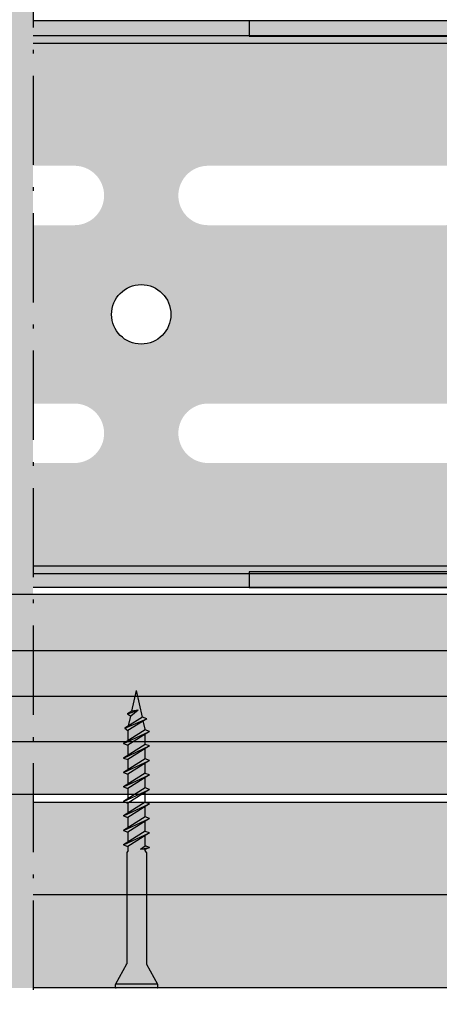
# Model space of a CAD drawing. Units: metres. Extents: x 167 to 9060, y -3325 to 5519.
# Drawn here: x 5590 to 5647, y -2225 to -2092 of the extents above; entities that cross this region are included whole.
import ezdxf

# ---------------------------------------------------------------- set-up
doc = ezdxf.new("R2010")
doc.units = ezdxf.units.M
doc.linetypes.add('ACAD_ISO10W100', pattern=[18.5, 12, -3, 0.5, -3])
for name, color, linetype in [('Rigips Befestigungen', 8, 'Continuous'), ('Rigips Profile', 5, 'Continuous'), ('Rigips Profile 2', 5, 'Continuous')]:
    doc.layers.add(name, color=color, linetype=linetype)
doc.layers.add('Rigips Schr Profile PS', color=7, linetype='Continuous', true_color=0xd5e5ec)
doc.layers.add('Rigips Schr Rigidur PS', color=7, linetype='Continuous', true_color=0xf7df7d)

# ---------------------------------------------------------------- blocks, each defined once
blk = doc.blocks.new('Neue Rigidur SBS 40')
at = {"layer": 'Rigips Befestigungen'}
for p, q in [((-1.34, -2.71), (-2.82, 0)), ((-2.82, 0), (2.82, 0)), ((-2.76, 0.5), (2.76, 0.5)), ((1.34, -2.71), (2.82, 0)), ((-1.32, -17.7), (-1.32, -2.75)), ((1.33, -17.7), (1.33, -2.75)), ((-1.75, -18.4), (-1.15, -18.1)), ((-0.51, -18.15), (-1.75, -18.4)), ((-1.75, -18.4), (-1.16, -18.61)), ((-1.75, -20.35), (1.16, -18.51)), ((-1.32, -17.7), (-1.15, -18)), ((-0.51, -18.15), (-1.16, -18.61)), ((-1.15, -18), (-1.15, -18.1)), ((-1.15, -18.1), (-0.51, -18.15)), ((1.15, -18), (1.33, -17.7)), ((1.15, -18), (1.15, -18.52)), ((1.75, -18.73), (1.16, -18.51)), ((1.75, -18.73), (-1.75, -20.35)), ((-1.16, -20.57), (1.75, -18.73)), ((-1.15, -18.61), (-1.15, -19.97)), ((1.15, -19.11), (1.15, -20.47)), ((-1.75, -20.35), (-1.16, -20.56)), ((-1.75, -20.35), (-1.16, -20.56)), ((-1.75, -22.3), (1.16, -20.46)), ((1.75, -20.68), (-1.75, -22.3)), ((-1.16, -22.52), (1.75, -20.68)), ((-1.15, -20.56), (-1.15, -21.92)), ((1.15, -21.06), (1.15, -22.42)), ((1.75, -20.68), (1.16, -20.46)), ((-1.75, -22.3), (-1.16, -22.51)), ((-1.75, -22.3), (-1.16, -22.51)), ((-1.75, -24.25), (1.16, -22.41)), ((-1.15, -22.51), (-1.15, -23.87)), ((1.75, -22.63), (1.16, -22.41)), ((1.75, -22.63), (-1.75, -24.25)), ((-1.16, -24.47), (1.75, -22.63)), ((1.15, -23.01), (1.15, -24.37)), ((-1.75, -24.25), (-1.16, -24.46)), ((-1.75, -24.25), (-1.16, -24.46)), ((-1.75, -26.2), (1.16, -24.36)), ((1.75, -24.58), (-1.75, -26.2)), ((-1.16, -26.42), (1.75, -24.58)), ((-1.15, -24.46), (-1.15, -25.82)), ((1.15, -24.96), (1.15, -26.32)), ((1.75, -24.58), (1.16, -24.36)), ((-1.75, -26.2), (-1.16, -26.41)), ((-1.75, -26.2), (-1.16, -26.41)), ((-1.75, -28.15), (1.16, -26.31)), ((-1.15, -26.41), (-1.15, -27.77)), ((1.75, -26.53), (1.16, -26.31)), ((1.75, -26.53), (-1.75, -28.15)), ((-1.16, -28.37), (1.75, -26.53)), ((1.15, -26.91), (1.15, -28.27)), ((-1.75, -28.15), (-1.16, -28.36)), ((-1.75, -28.15), (-1.16, -28.36)), ((-1.75, -30.1), (1.16, -28.26)), ((1.75, -28.48), (-1.75, -30.1)), ((-1.16, -30.32), (1.75, -28.48)), ((-1.15, -28.36), (-1.15, -29.72)), ((1.15, -28.86), (1.15, -30.22)), ((1.75, -28.48), (1.16, -28.26)), ((-1.75, -30.1), (-1.16, -30.31)), ((-1.75, -30.1), (-1.16, -30.31)), ((-1.75, -32.05), (1.16, -30.21)), ((1.75, -30.43), (-1.75, -32.05)), ((-1.16, -32.27), (1.75, -30.43)), ((-1.15, -30.31), (-1.15, -31.67)), ((1.75, -30.43), (1.16, -30.21)), ((1.15, -30.81), (1.15, -32.17)), ((-1.75, -32.05), (-1.16, -32.26)), ((-1.75, -32.05), (-1.16, -32.26)), ((-1.75, -34), (1.16, -32.16)), ((1.75, -32.38), (-1.75, -34)), ((-1.16, -34.22), (1.75, -32.38)), ((-1.15, -32.26), (-1.15, -33.62)), ((1.15, -32.76), (1.15, -34.12)), ((1.75, -32.38), (1.16, -32.16)), ((-1.75, -34), (-1.16, -34.21)), ((-1.75, -34), (-1.16, -34.21)), ((-1.38, -35.72), (1.16, -34.11)), ((1.58, -34.43), (-1.38, -35.72)), ((-1.15, -34.21), (-1.15, -34.3)), ((-1.15, -34.3), (-0.9, -35.42)), ((-0.79, -35.93), (1.58, -34.43)), ((1.58, -34.43), (1.16, -34.11)), ((-1.38, -35.72), (-0.79, -35.93)), ((-1.38, -35.72), (-0.79, -35.93)), ((1.07, -34.76), (0.78, -36.06)), ((-0.79, -35.93), (0.01, -39.5)), ((-0.21, -36.85), (0.78, -36.06)), ((1.2, -36.38), (-0.21, -36.85)), ((-0.21, -36.85), (0.63, -36.74)), ((0.63, -36.74), (0.01, -39.5)), ((0.63, -36.74), (1.2, -36.38)), ((1.2, -36.38), (0.78, -36.06))]:
    blk.add_line(p, q, dxfattribs=at)
for centre, radius, start, end in [((-2.35, 0.25), 0.532, 159.6893, 208.0215), ((-2.76, 0.4), 0.1, 90, 159.6893), ((2.76, 0.4), 0.1, 20.0801, 90), ((2.35, 0.25), 0.537, 332.2482, 20.0801), ((-1.42, -2.75), 0.1, 0, 31.4075), ((1.43, -2.75), 0.1, 148.5925, 180)]:
    blk.add_arc(centre, radius, start, end, dxfattribs=at)
blk = doc.blocks.new('Rigidur Fix SBS 40')
at = {"layer": 'Rigips Befestigungen'}
blk.add_blockref('Neue Rigidur SBS 40', (0, 0), dxfattribs=at)
blk = doc.blocks.new('ua75neu2')
at = {"layer": 'Rigips Profile'}
blk.add_hatch(color=2, dxfattribs=at).paths.add_polyline_path([(0, 73), (-38, 73, 0.414214), (-40, 71), (-40, 28.5), (-40, 2, 0.414214), (-38, 0), (0, 0), (0, 2), (-37, 2, -0.414214), (-38, 3), (-38, 28.5), (-38, 70, -0.414214), (-37, 71), (0, 71)])
at = {"layer": 'Rigips Profile', "color": 2, "extrusion": (2.22045e-16, 8.81346e-16, -1)}
for p, q in [((-38, 73), (0, 73)), ((0, 73), (0, 71)), ((-40, 28.5), (-40, 71)), ((-38, 70), (-38, 28.5)), ((0, 71), (-37, 71)), ((-40, 2), (-40, 28.5)), ((-38, 28.5), (-38, 3)), ((-37, 2), (0, 2)), ((0, 2), (0, 0)), ((0, 0), (-38, 0))]:
    blk.add_line(p, q, dxfattribs=at)
for centre, radius, start, end in [((38, 71), 2, 0, 90), ((37, 70), 1, 0, 90), ((37, 3), 1, 270, 0), ((38, 2), 2, 270, 0)]:
    blk.add_arc(centre, radius, start, end, dxfattribs=at)

msp = doc.modelspace()

# ---------------------------------------------------------------- hatches: boundary and pattern name
at = {"true_color": 0xfcfcfc, "transparency": 33554526}
h = msp.add_hatch(color=7, dxfattribs=at)
h.dxf.hatch_style = 1
h.paths.add_polyline_path([(5588.64, -2042.23), (5592.24, -2042.23), (5592.24, -2222.33), (5588.64, -2222.33)])
at = {"layer": 'Rigips Schr Profile PS', "true_color": 0xa7c8d7, "transparency": 33554526}
h = msp.add_hatch(color=9, dxfattribs=at)
h.dxf.hatch_style = 1
h.paths.add_polyline_path([(5683.3, -2166.6), (5431.4, -2166.6), (5431.4, -2168.45), (5683.3, -2168.45)])
h.paths.add_polyline_path([(5683.3, -2165.6), (5431.4, -2165.6), (5431.4, -2166.6), (5683.3, -2166.6)])
h.paths.add_polyline_path([(5683.3, -2151.7), (5665.81, -2151.7, -1), (5665.81, -2143.7), (5683.3, -2143.7), (5683.3, -2119.7), (5665.81, -2119.7, -1), (5665.81, -2111.7), (5683.3, -2111.7), (5683.3, -2095.2), (5431.4, -2095.2), (5431.4, -2111.7), (5447.81, -2111.7, -1), (5447.81, -2119.7), (5431.4, -2119.7), (5431.4, -2143.7), (5447.81, -2143.7, -1), (5447.81, -2151.7), (5431.4, -2151.7), (5431.4, -2165.6), (5683.3, -2165.6)])
h.paths.add_polyline_path([(5515.81, -2151.7, -1), (5515.81, -2143.7), (5547.81, -2143.7, -1), (5547.81, -2151.7)], flags=16)
h.paths.add_polyline_path([(5497.81, -2151.7), (5465.81, -2151.7, -1), (5465.81, -2143.7), (5497.81, -2143.7, -1)], flags=16)
h.paths.add_polyline_path([(5502.81, -2131.7, -1), (5510.81, -2131.7, -1)], flags=16)
h.paths.add_polyline_path([(5565.81, -2143.7), (5597.81, -2143.7, -1), (5597.81, -2151.7), (5565.81, -2151.7, -1)], flags=16)
h.paths.add_polyline_path([(5552.81, -2131.7, -1), (5560.81, -2131.7, -1)], flags=16)
h.paths.add_polyline_path([(5515.81, -2119.7, -1), (5515.81, -2111.7), (5547.81, -2111.7, -1), (5547.81, -2119.7)], flags=16)
h.paths.add_polyline_path([(5497.81, -2119.7), (5465.81, -2119.7, -1), (5465.81, -2111.7), (5497.81, -2111.7, -1)], flags=16)
h.paths.add_polyline_path([(5565.81, -2111.7), (5597.81, -2111.7, -1), (5597.81, -2119.7), (5565.81, -2119.7, -1)], flags=16)
h.paths.add_polyline_path([(5452.81, -2131.7, -1), (5460.81, -2131.7, -1)], flags=16)
h.paths.add_polyline_path([(5602.81, -2131.7, -1), (5610.81, -2131.7, -1)], flags=16)
h.paths.add_polyline_path([(5615.81, -2143.7), (5647.81, -2143.7, -1), (5647.81, -2151.7), (5615.81, -2151.7, -1)], flags=16)
h.paths.add_polyline_path([(5615.81, -2111.7), (5647.81, -2111.7, -1), (5647.81, -2119.7), (5615.81, -2119.7, -1)], flags=16)
h.paths.add_polyline_path([(5652.81, -2131.7, -1), (5660.81, -2131.7, -1)], flags=16)
h.paths.add_polyline_path([(5683.3, -2092.2), (5431.4, -2092.2), (5431.4, -2094.2), (5683.3, -2094.2)])
h.paths.add_polyline_path([(5683.3, -2094.2), (5431.4, -2094.2), (5431.4, -2095.2), (5683.3, -2095.2)])
at = {"layer": 'Rigips Schr Profile PS'}
h = msp.add_hatch(color=256, dxfattribs=at)
h.dxf.hatch_style = 1
h.paths.add_polyline_path([(5592.24, -2169.34), (5592.24, -2196.33), (5846.89, -2196.33), (5846.89, -2169.34)])
h.paths.add_polyline_path([(5543.1, -2169.34), (5543.1, -2196.33), (5588.64, -2196.33), (5588.64, -2169.34)])
at = {"layer": 'Rigips Schr Rigidur PS', "transparency": 33554526}
h = msp.add_hatch(color=256, dxfattribs=at)
h.dxf.hatch_style = 1
h.paths.add_polyline_path([(5588.64, -2197.33), (5541.67, -2197.33), (5541.67, -2209.83), (5588.64, -2209.83)])
h.paths.add_polyline_path([(5846.8, -2197.33), (5592.24, -2197.33), (5592.24, -2209.83), (5846.8, -2209.83)])
h = msp.add_hatch(color=256, dxfattribs=at)
h.dxf.hatch_style = 1
h.paths.add_polyline_path([(5588.64, -2209.83), (5541.67, -2209.83), (5541.67, -2222.33), (5588.64, -2222.33)])
h.paths.add_polyline_path([(5846.8, -2209.83), (5592.24, -2209.83), (5592.24, -2222.33), (5846.8, -2222.33)])

# ---------------------------------------------------------------- linework, layer by layer
at = {"linetype": 'ACAD_ISO10W100'}
msp.add_line((5592.24, -2025.58, 0), (5592.24, -2224.54, 0), dxfattribs=at)
at = {"layer": 'Rigips Profile'}
for points in [[(5846.89, -2196.33), (5543.1, -2196.33), (5543.1, -2169.34), (5846.89, -2169.34)], [(5592.24, -2197.33), (5846.89, -2197.33)], [(5846.89, -2209.83), (5592.24, -2209.83)], [(5846.89, -2222.33), (5592.24, -2222.33)]]:
    msp.add_lwpolyline(points, dxfattribs=at)
at = {"layer": 'Rigips Profile 2', "color": 2}
for p, q in [((5846.91, -2092.2, 0), (5592.24, -2092.2, 0)), ((5846.91, -2094.2, 0), (5592.24, -2094.2, 0)), ((5846.91, -2166.6, 0), (5592.24, -2166.6, 0)), ((5846.91, -2168.45, 0), (5592.24, -2168.45, 0))]:
    msp.add_line(p, q, dxfattribs=at)
at = {"layer": 'Rigips Profile 2'}
for p, q in [((5592.24, -2095.2, 0), (5846.91, -2095.2, 0)), ((5846.91, -2165.6, 0), (5592.24, -2165.6, 0)), ((5543.1, -2176.95), (5846.89, -2176.95)), ((5543.1, -2183.07), (5846.89, -2183.07)), ((5543.1, -2189.19), (5846.89, -2189.19))]:
    msp.add_line(p, q, dxfattribs=at)
at = {"layer": 'Rigips Profile 2', "color": 2}
msp.add_circle((5606.81, -2131.7, 0), 4, dxfattribs=at)

# ---------------------------------------------------------------- block references
at = {"layer": 'Rigips Befestigungen', "rotation": 180}
msp.add_blockref('Rigidur Fix SBS 40', (5606.18, -2221.83), dxfattribs=at)
at = {"layer": 'Rigips Schr Rigidur PS', "xscale": -1.04475, "yscale": 1.04475, "zscale": 1.04475}
msp.add_blockref('ua75neu2', (5621.33, -2168.45, 0), dxfattribs=at)

doc.saveas('drawing.dxf')
